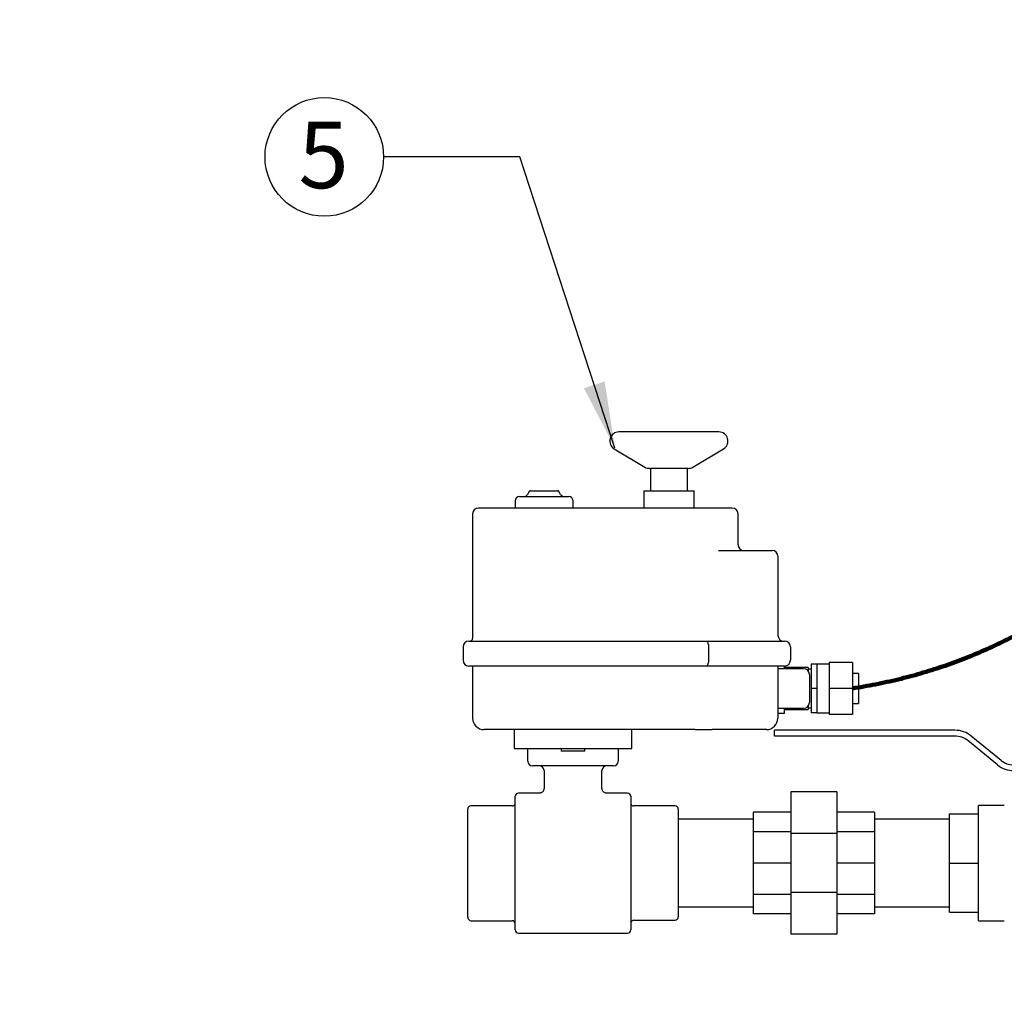
# Model space of a CAD drawing. Units: inches. Extents: x 0.1 to 22.1, y 0.1 to 17.1.
# Drawn here: x 3.9 to 5.7, y 2.6 to 4.3 of the extents above; entities that cross this region are included whole.
import ezdxf

# ---------------------------------------------------------------- set-up
doc = ezdxf.new("R2010")
doc.units = ezdxf.units.IN
doc.header["$MEASUREMENT"] = 0
doc.layers.add('7', color=7, linetype='Continuous', lineweight=25)
doc.styles.add('SLDTEXTSTYLE0', font='TXT', dxfattribs={"width": 0.75})
doc.dimstyles.new('SLDDIMSTYLE0', dxfattribs={"dimtxt": 0.12, "dimasz": 0.12, "dimexe": 0, "dimexo": 0.0625, "dimgap": 0.03, "dimtad": 0, "dimtih": 1, "dimtoh": 1, "dimdec": 6, "dimlfac": 12, "dimrnd": 1e-09, "dimzin": 12, "dimdsep": 46, "dimlunit": 5, "dimtxsty": 'SLDTEXTSTYLE0', "dimsah": 1, "dimcen": 0.09, "dimadec": 0, "dimazin": 3, "dimtfac": 1, "dimtofl": 0, "dimtmove": 0, "dimatfit": 3, "dimfxl": 0, "dimfrac": 2, "dimtolj": 1, "dimtzin": 12, "dimarcsym": 0})
doc.dimstyles.new('SLDDIMSTYLE1', dxfattribs={"dimtxt": 0.12, "dimasz": 0.12, "dimexe": 0, "dimexo": 0.0625, "dimgap": 0.03, "dimtad": 0, "dimtih": 1, "dimtoh": 1, "dimdec": 6, "dimlfac": 12, "dimrnd": 1e-09, "dimzin": 12, "dimdsep": 46, "dimlunit": 5, "dimtxsty": 'SLDTEXTSTYLE0', "dimsah": 1, "dimcen": 0.09, "dimadec": 0, "dimazin": 3, "dimtfac": 1, "dimtmove": 0, "dimatfit": 0, "dimfxl": 0, "dimfrac": 2, "dimtolj": 1, "dimtzin": 12, "dimarcsym": 0})
doc.dimstyles.new('SLDDIMSTYLE2', dxfattribs={"dimtxt": 0.18, "dimasz": 0.12, "dimexe": 0, "dimexo": 0.0625, "dimgap": 0, "dimtad": 0, "dimtih": 1, "dimtoh": 1, "dimdec": 0, "dimrnd": 1e-09, "dimzin": 0, "dimdsep": 46, "dimlunit": 5, "dimtxsty": 'Standard', "dimsah": 1, "dimcen": 0.09, "dimadec": 0, "dimazin": 0, "dimtfac": 0.12, "dimtdec": 0, "dimtofl": 0, "dimtmove": 0, "dimatfit": 3, "dimfxl": 0, "dimfrac": 2, "dimtolj": 1, "dimtzin": 0, "dimarcsym": 0})

# ---------------------------------------------------------------- blocks, each defined once
blk = doc.blocks.new('_D')
at = {"layer": '7', "color": 7}
for p, q in [((6.4442, 9.1678), (2.8395, 9.1678)), ((2.9645, 9.1678), (2.9645, 5.3025)), ((3.1395, 5.2538), (3.103, 5.2538)), ((3.103, 5.2538), (3.103, 5.0633)), ((3.4942, 5.2538), (3.5307, 5.2538)), ((3.5307, 5.2538), (3.5307, 5.0633)), ((3.103, 5.0633), (3.1395, 5.0633)), ((3.5307, 5.0633), (3.4942, 5.0633)), ((2.9645, 2.0897), (2.9645, 5.0389)), ((3.9729, 2.0897), (2.8395, 2.0897))]:
    blk.add_line(p, q, dxfattribs=at)
for centre, start, end in [((2.601, 5.1585), 153.4349, 206.5651), ((3.3281, 5.1585), 333.4349, 26.5651)]:
    blk.add_arc(centre, 0.2675, start, end, dxfattribs=at)
for points in [[(2.9645, 9.1678), (2.9445, 9.0478), (2.9845, 9.0478)], [(2.9645, 2.0897), (2.9845, 2.2097), (2.9445, 2.2097)]]:
    blk.add_solid(points, dxfattribs=at)
at = {"layer": '7', "color": 7, "char_height": 0.12, "attachment_point": 1, "style": 'SLDTEXTSTYLE0'}
for s, insert in [('84-15/16"', (2.3617, 5.218)), ('2157', (3.1395, 5.218))]:
    blk.add_mtext(s, dxfattribs=dict(at, insert=insert))
blk = doc.blocks.new('_D_1')
at = {"layer": '7', "color": 7}
for p, q in [((3.7721, 2.3084), (3.7721, 2.6284)), ((3.9729, 2.3084), (3.6471, 2.3084)), ((3.9729, 2.0897), (3.6471, 2.0897)), ((3.7721, 1.7518), (3.7721, 2.0897)), ((3.3098, 1.847), (3.2733, 1.847)), ((3.2733, 1.847), (3.2733, 1.6565)), ((3.4871, 1.847), (3.5237, 1.847)), ((3.5237, 1.847), (3.5237, 1.6565)), ((3.5846, 1.7518), (3.7721, 1.7518)), ((3.2733, 1.6565), (3.3098, 1.6565)), ((3.5237, 1.6565), (3.4871, 1.6565))]:
    blk.add_line(p, q, dxfattribs=at)
for points in [[(3.7721, 2.3084), (3.7921, 2.4284), (3.7521, 2.4284)], [(3.7721, 2.0897), (3.7521, 1.9697), (3.7921, 1.9697)]]:
    blk.add_solid(points, dxfattribs=at)
at = {"layer": '7', "color": 7, "char_height": 0.12, "attachment_point": 1, "style": 'SLDTEXTSTYLE0'}
for s, insert in [('2-5/8"', (2.798, 1.8112)), ('67', (3.3098, 1.8112))]:
    blk.add_mtext(s, dxfattribs=dict(at, insert=insert))
blk = doc.blocks.new('SW_NOTE_0_15')
at = {"layer": '7', "color": 0}
blk.add_circle((-0.107, 0), 0.107, dxfattribs=at)
at = {"layer": '7', "color": 0, "insert": (-0.1083, 0.0636), "char_height": 0.12, "attachment_point": 2, "style": 'SLDTEXTSTYLE0'}
blk.add_mtext('5', dxfattribs=at)

msp = doc.modelspace()

# ---------------------------------------------------------------- linework, layer by layer
at = {"color": 7, "linetype": 'Continuous', "lineweight": 25}
for p, q in [((5.18582802, 3.58633455), (5.00531443, 3.58633455)), ((4.99691102, 3.5558298), (5.05228418, 3.5228162)), ((5.13885837, 3.5228162), (5.19423143, 3.5558298)), ((5.13045495, 3.52050124), (5.0606876, 3.52050124)), ((5.06223794, 3.52050124), (5.06223794, 3.48008458)), ((5.12890461, 3.48008458), (5.12890461, 3.52050124)), ((4.82615056, 3.46966795), (4.9146922, 3.46966795)), ((4.84362794, 3.47878249), (4.84062091, 3.47357412)), ((4.84588325, 3.48008458), (4.8949595, 3.48008458)), ((4.90022184, 3.47357412), (4.89721472, 3.47878249)), ((5.05015461, 3.48008458), (5.05015461, 3.44883458)), ((5.05015461, 3.48008458), (5.14098794, 3.48008458)), ((5.14098794, 3.44883458), (5.14098794, 3.48008458)), ((5.21000466, 3.44883458), (4.75167135, 3.44883458)), ((4.81833801, 3.4618554), (4.81833801, 3.44883458)), ((4.92250465, 3.44883458), (4.92250465, 3.4618554)), ((4.74125461, 3.43841794), (4.74125461, 3.21383456)), ((5.2204213, 3.38283456), (5.2204213, 3.43841794)), ((5.18537639, 3.37241792), (5.28193885, 3.37241792)), ((5.29235548, 3.36200129), (5.29235548, 3.21925129)), ((4.734588, 3.20883456), (5.16249704, 3.20883456)), ((5.16249704, 3.20883456), (5.30443882, 3.20883456)), ((4.72417127, 3.19841792), (4.72417127, 3.17425125)), ((5.16702792, 3.19841792), (5.16702792, 3.17425125)), ((5.31485555, 3.19841792), (5.31485555, 3.17425125)), ((5.16249704, 3.16383462), (4.734588, 3.16383462)), ((4.74125461, 3.16383462), (4.74125461, 3.07008456)), ((5.30443882, 3.16383462), (5.16249704, 3.16383462)), ((5.29235548, 3.16383462), (5.29235548, 3.07008456)), ((5.30360547, 3.16383462), (5.30360547, 3.15904288)), ((5.36256381, 3.16758455), (5.35214717, 3.16758455)), ((5.35214717, 3.16758455), (5.35214717, 3.12341791)), ((5.38506388, 3.16758455), (5.36256381, 3.16758455)), ((5.36256381, 3.16758455), (5.36256381, 3.1455012)), ((5.42673052, 3.17029296), (5.38506388, 3.17029296)), ((5.38506388, 3.17029296), (5.38506388, 3.12341791)), ((5.42673052, 3.17029296), (5.42673052, 3.12341791)), ((5.33875471, 3.15904288), (5.29235548, 3.15904288)), ((5.34693881, 3.16125126), (5.30360547, 3.16125126)), ((5.34693881, 3.16125126), (5.34693881, 3.15507031)), ((5.35214717, 3.15841789), (5.34693881, 3.15841789)), ((5.34917134, 3.14862624), (5.34917134, 3.09820957)), ((5.43756388, 3.15050121), (5.42673052, 3.15050121)), ((5.43756388, 3.15050121), (5.43756388, 3.09633456)), ((5.36256381, 3.1455012), (5.36256381, 3.12341791)), ((5.36256381, 3.12341791), (5.35214717, 3.12341791)), ((5.35214717, 3.12341791), (5.35214717, 3.07925126)), ((5.36256381, 3.12341791), (5.36256381, 3.10133456)), ((5.42673052, 3.12341791), (5.38506388, 3.12341791)), ((5.38506388, 3.12341791), (5.38506388, 3.0765429)), ((5.42673052, 3.12341791), (5.42673052, 3.0765429)), ((5.36256381, 3.10133456), (5.36256381, 3.07925126)), ((5.42673052, 3.09633456), (5.43756388, 3.09633456)), ((5.29235548, 3.08779293), (5.33875471, 3.08779293)), ((5.30360547, 3.07809594), (5.29235548, 3.07809594)), ((5.30360547, 3.08779293), (5.30360547, 3.07809594)), ((5.30360547, 3.0855846), (5.34693881, 3.0855846)), ((5.34693881, 3.0917655), (5.34693881, 3.0855846)), ((5.34693881, 3.08841792), (5.35214717, 3.08841792)), ((5.36256381, 3.07925126), (5.35214717, 3.07925126)), ((5.36256381, 3.07925126), (5.38506388, 3.07925126)), ((5.42673052, 3.0765429), (5.38506388, 3.0765429)), ((5.14283357, 3.04925124), (4.76208808, 3.04925124)), ((4.81625458, 3.04925124), (4.81625458, 3.01508456)), ((5.02875462, 3.01508456), (5.02875462, 3.04925124)), ((5.14283357, 3.04925124), (5.17368983, 3.04925124)), ((5.27152221, 3.04925124), (5.17368983, 3.04925124)), ((5.28646297, 3.03758458), (5.28646297, 3.04800126)), ((5.61187559, 3.04800126), (5.28646297, 3.04800126)), ((5.61187559, 3.03758458), (5.28646297, 3.03758458)), ((5.68849141, 2.98564709), (5.63493073, 3.02936928)), ((5.69507862, 2.99371655), (5.64151795, 3.03743874)), ((4.81625458, 3.01508456), (4.84083798, 3.01508456)), ((4.84083798, 2.99216791), (4.84083798, 3.01508456)), ((4.84083798, 3.01508456), (4.84917129, 3.01508456)), ((4.84917129, 3.01508456), (4.85453688, 3.01508456)), ((4.85453688, 3.01508456), (4.99047243, 3.01508456)), ((4.90125563, 3.01508456), (4.90125563, 3.0100846)), ((4.94375367, 3.0100846), (4.90125563, 3.0100846)), ((4.94375367, 3.0100846), (4.94375367, 3.01508456)), ((4.99047243, 3.01508456), (4.99583802, 3.01508456)), ((4.99583802, 3.01508456), (5.00417133, 3.01508456)), ((5.00417133, 3.01508456), (5.02875462, 3.01508456)), ((5.00417133, 3.01508456), (5.00417133, 2.99216791)), ((4.99583802, 2.9838346), (4.84917129, 2.9838346)), ((4.87017136, 2.97550125), (4.87017136, 2.94290354)), ((4.97483804, 2.94300126), (4.97483804, 2.97550125)), ((4.86204084, 2.93466791), (4.82417136, 2.93466791)), ((5.02083804, 2.93466791), (4.98317135, 2.93466791)), ((5.39896302, 2.93675123), (5.31562965, 2.93675123)), ((5.31562965, 2.93675123), (5.31562965, 2.86157532)), ((5.39896302, 2.93675123), (5.39896302, 2.86157532)), ((4.81833801, 2.68800123), (4.81833801, 2.9288346)), ((5.0266713, 2.9288346), (5.0266713, 2.68800123)), ((4.73250458, 2.85701154), (4.73250458, 2.90560522)), ((4.81250465, 2.91143852), (4.73833793, 2.91143852)), ((5.10667137, 2.91143852), (5.03250465, 2.91143852)), ((5.11250463, 2.90560522), (5.11250463, 2.85701154)), ((5.31562965, 2.9000846), (5.24792137, 2.9000846)), ((5.24792137, 2.9000846), (5.24792137, 2.86507103)), ((5.4666713, 2.9000846), (5.39896302, 2.9000846)), ((5.4666713, 2.9000846), (5.4666713, 2.86507103)), ((5.70104632, 2.91258456), (5.65417132, 2.91258456)), ((5.65417132, 2.70425125), (5.65417132, 2.91258456)), ((5.24792137, 2.88758459), (5.11250463, 2.88758459)), ((5.60208805, 2.88758459), (5.4666713, 2.88758459)), ((5.60208805, 2.89695956), (5.65417132, 2.89695956)), ((5.60208805, 2.80841792), (5.60208805, 2.89695956)), ((5.24792137, 2.86507103), (5.24792137, 2.80841792)), ((5.31562965, 2.86507103), (5.24792137, 2.86507103)), ((5.39896302, 2.86157532), (5.31562965, 2.86157532)), ((5.31562965, 2.86157532), (5.31562965, 2.75526052)), ((5.4666713, 2.86507103), (5.39896302, 2.86507103)), ((5.39896302, 2.86157532), (5.39896302, 2.75526052)), ((5.4666713, 2.86507103), (5.4666713, 2.80841792)), ((4.73250458, 2.75982424), (4.73250458, 2.85701154)), ((5.11250463, 2.85701154), (5.11250463, 2.75982424)), ((5.31562965, 2.80841792), (5.24792137, 2.80841792)), ((5.24792137, 2.80841792), (5.24792137, 2.75176481)), ((5.4666713, 2.80841792), (5.39896302, 2.80841792)), ((5.4666713, 2.80841792), (5.4666713, 2.75176481)), ((5.60208805, 2.71987622), (5.60208805, 2.80841792)), ((5.60208805, 2.80841792), (5.65417132, 2.80841792)), ((4.73250458, 2.71123062), (4.73250458, 2.75982424)), ((5.11250463, 2.75982424), (5.11250463, 2.71123062)), ((5.39896302, 2.75526052), (5.31562965, 2.75526052)), ((5.31562965, 2.75526052), (5.31562965, 2.68008458)), ((5.39896302, 2.75526052), (5.39896302, 2.68008458)), ((5.31562965, 2.75176481), (5.24792137, 2.75176481)), ((5.24792137, 2.75176481), (5.24792137, 2.71675123)), ((5.4666713, 2.75176481), (5.39896302, 2.75176481)), ((5.4666713, 2.75176481), (5.4666713, 2.71675123)), ((5.11250463, 2.72925125), (5.24792137, 2.72925125)), ((5.4666713, 2.72925125), (5.60208805, 2.72925125)), ((5.60208805, 2.71987622), (5.65417132, 2.71987622)), ((4.73833793, 2.70449486), (4.81250465, 2.70449486)), ((5.03250465, 2.70539729), (5.10667137, 2.70539729)), ((5.31562965, 2.71675123), (5.24792137, 2.71675123)), ((5.4666713, 2.71675123), (5.39896302, 2.71675123)), ((5.65417132, 2.70425125), (5.70104632, 2.70425125)), ((4.82417136, 2.6821679), (5.02083804, 2.6821679)), ((5.39896302, 2.68008458), (5.31562965, 2.68008458))]:
    msp.add_line(p, q, dxfattribs=at)
for centre, radius, start, end in [((5.00531448, 3.5699247), 0.01640988, 90, 239.19650484), ((5.18582805, 3.5699247), 0.01640988, 300.80349516, 90), ((5.06068758, 3.53691113), 0.01640988, 239.19650484, 270), ((5.13045495, 3.53691113), 0.01640988, 270, 300.80349516), ((4.8261505, 3.46185541), 0.0078125, 90, 180), ((4.83385506, 3.47748041), 0.0078125, 270, 330), ((4.84588319, 3.47748041), 0.00260417, 90, 150), ((4.89495949, 3.47748041), 0.00260417, 30, 90), ((4.90698762, 3.47748041), 0.0078125, 210, 270), ((4.91469217, 3.46185541), 0.0078125, 0, 90), ((4.75167134, 3.43841791), 0.01041667, 90, 180), ((5.21000467, 3.43841791), 0.01041667, 0, 90), ((5.230838, 3.38283458), 0.01041667, 180, 270), ((5.28193885, 3.36200124), 0.01041667, 0, 90), ((5.30277218, 3.21925124), 0.01041667, 180, 270), ((4.734588, 3.19841791), 0.01041667, 90, 180), ((4.73625467, 3.21383458), 0.005, 270, 360), ((5.30443885, 3.19841791), 0.01041667, 0, 90), ((4.734588, 3.17425124), 0.01041667, 180, 270), ((5.30443885, 3.17425124), 0.01041667, 270, 0), ((5.33875467, 3.14862624), 0.01041667, 0, 90), ((5.33875467, 3.09820958), 0.01041667, 270, 0), ((4.762088, 3.07008458), 0.02083333, 180, 270), ((5.27152218, 3.07008458), 0.02083333, 270, 0), ((5.6118756, 3.00112624), 0.046875, 50.77481165, 90), ((5.6118756, 3.00112624), 0.03645833, 50.77481165, 90), ((4.84917134, 2.99216791), 0.00833333, 180, 270), ((4.995838, 2.99216791), 0.00833333, 270, 0), ((5.71813374, 3.02195958), 0.03645833, 230.77481165, 270), ((4.861838, 2.97550124), 0.00833333, 0, 90), ((4.98317134, 2.97550124), 0.00833333, 90, 180), ((5.71813374, 3.02195958), 0.046875, 230.77481165, 270), ((4.82417134, 2.92883458), 0.00583333, 90, 180), ((5.020838, 2.92883458), 0.00583333, 0, 90), ((4.81250467, 2.91727187), 0.00583333, 270, 0), ((5.03250467, 2.91727187), 0.00583333, 180, 270), ((4.738338, 2.90560521), 0.00583333, 90, 180), ((5.10667134, 2.90560521), 0.00583333, 0, 90), ((5.03250467, 2.69956395), 0.00583333, 90, 180), ((5.10667134, 2.71123062), 0.00583333, 270, 0), ((4.82417134, 2.68800124), 0.00583333, 180, 270), ((5.020838, 2.68800124), 0.00583333, 270, 0)]:
    msp.add_arc(centre, radius, start, end, dxfattribs=at)
for centre, major_axis in [((4.738338, 2.71123062), (0, -0.00673575)), ((4.81250467, 2.69775911), (0, 0.00673575))]:
    msp.add_ellipse(centre, major_axis=major_axis, ratio=0.8660254038, start_param=4.7123889804, end_param=6.2831853072, dxfattribs=at)
for points, knots in [([(5.16249704, 3.20883456), (5.16250281, 3.20883453), (5.16296174, 3.2088326), (5.16391527, 3.20850136), (5.16519822, 3.20703034), (5.16621688, 3.20466909), (5.16689602, 3.20171958), (5.16698393, 3.19951893), (5.16702792, 3.19841792)], [0, 0, 0, 0, 0.0025251565, 0.2008870712, 0.4153812946, 0.6144595524, 0.8071114563, 1, 1, 1, 1]), ([(5.16702792, 3.17425125), (5.16698393, 3.17315024), (5.16689602, 3.17094957), (5.16621688, 3.16800017), (5.16519822, 3.1656385), (5.16391526, 3.16416913), (5.16296174, 3.16383393), (5.16250281, 3.16383461), (5.16249704, 3.16383462)], [0, 0, 0, 0, 0.19288839, 0.3855401404, 0.5846182396, 0.799112292, 0.997474852, 1, 1, 1, 1]), ([(4.87012071, 2.94293336), (4.87007343, 2.94215804), (4.86996882, 2.94044271), (4.86874938, 2.93809894), (4.86697277, 2.93628259), (4.86503396, 2.93522383), (4.86338596, 2.93473798), (4.86240239, 2.93470846), (4.86203341, 2.93469739)], [0, 0, 0, 0, 0.180845372, 0.4001052497, 0.6018561411, 0.7695751492, 0.9135599406, 1, 1, 1, 1]), ([(4.98317008, 2.93466752), (4.98316965, 2.93466745), (4.98235452, 2.93454199), (4.9806088, 2.93498988), (4.97823944, 2.93608617), (4.97629525, 2.93804934), (4.97503214, 2.9404719), (4.97491737, 2.94225701), (4.97486297, 2.94310305)], [0, 0, 0, 0, 0.000098206, 0.1889354747, 0.3924826005, 0.5949504381, 0.8080293375, 1, 1, 1, 1])]:
    msp.add_open_spline(points, degree=3, knots=knots, dxfattribs=at)
at = {"layer": '7', "lineweight": 100}
msp.add_open_spline([(5.42673051, 3.12341791), (5.76949356, 3.17675885), (6.002088, 3.44614047)], degree=2, dxfattribs=at)

# ---------------------------------------------------------------- block references
at = {"layer": '7'}
msp.add_blockref('SW_NOTE_0_15', (4.5805542, 4.08248395), dxfattribs=at)

# ---------------------------------------------------------------- dimensions: what is measured, and where the dimension line sits
at = {"layer": '7', "color": 7}
dim = msp.add_linear_dim(base=(2.96451824, 2.08966791), p1=(6.49417134, 9.16779291), p2=(4.02292134, 2.08966791), angle=90, text='(<>)', dimstyle='SLDDIMSTYLE0', dxfattribs=at)
dim.commit()
dim.dimension.update_dxf_attribs({"geometry": '_D', "text_midpoint": (2.96451824, 5.17071642), "dimtype": 160})
dim = msp.add_linear_dim(base=(3.7720836, 2.30841791), p1=(4.02292134, 2.08966791), p2=(4.02292134, 2.30841791), angle=90, dimstyle='SLDDIMSTYLE1', dxfattribs=at)
dim.commit()
dim.dimension.update_dxf_attribs({"geometry": '_D_1', "text_midpoint": (3.7720836, 1.75178184), "dimtype": 160})

# ---------------------------------------------------------------- leaders
at = {"layer": '7'}
msp.add_leader([(4.99821008, 3.55726717), (4.82661719, 4.08248395), (4.5805542, 4.08248395)], dimstyle='SLDDIMSTYLE2', dxfattribs=at)

doc.saveas('drawing.dxf')
